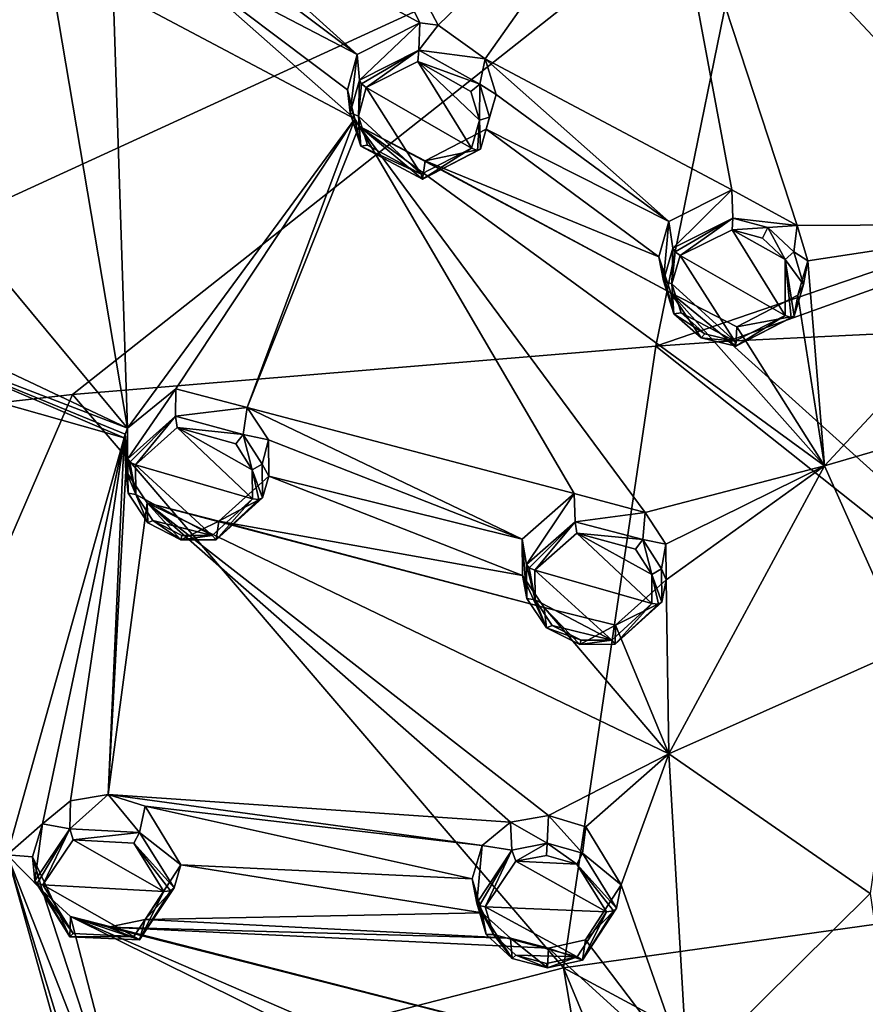
# Model space of a CAD drawing. Units: millimetres. Extents: x -189 to 52, y -411 to 302.
# Drawn here: x -82 to -64, y 204 to 225 of the extents above; entities that cross this region are included whole.
import ezdxf

# ---------------------------------------------------------------- set-up
doc = ezdxf.new("R2010")
doc.units = ezdxf.units.MM
doc.header["$LTSCALE"] = 17.087905
for name, color, linetype in [('1059', 7, 'CONTINUOUS'), ('1060', 7, 'CONTINUOUS'), ('456', 7, 'CONTINUOUS'), ('457', 7, 'CONTINUOUS'), ('458', 7, 'CONTINUOUS'), ('459', 7, 'CONTINUOUS'), ('460', 7, 'CONTINUOUS'), ('461', 7, 'CONTINUOUS'), ('486', 7, 'CONTINUOUS'), ('487', 7, 'CONTINUOUS'), ('488', 7, 'CONTINUOUS'), ('530', 7, 'CONTINUOUS'), ('531', 7, 'CONTINUOUS'), ('532', 7, 'CONTINUOUS'), ('533', 7, 'CONTINUOUS'), ('534', 7, 'CONTINUOUS'), ('535', 7, 'CONTINUOUS'), ('560', 7, 'CONTINUOUS'), ('561', 7, 'CONTINUOUS'), ('562', 7, 'CONTINUOUS'), ('666', 7, 'CONTINUOUS'), ('667', 7, 'CONTINUOUS'), ('668', 7, 'CONTINUOUS'), ('669', 7, 'CONTINUOUS'), ('672', 7, 'CONTINUOUS'), ('673', 7, 'CONTINUOUS'), ('674', 7, 'CONTINUOUS'), ('675', 7, 'CONTINUOUS'), ('676', 7, 'CONTINUOUS'), ('677', 7, 'CONTINUOUS'), ('678', 7, 'CONTINUOUS'), ('679', 7, 'CONTINUOUS'), ('910', 7, 'CONTINUOUS')]:
    doc.layers.add(name, color=color, linetype=linetype)

msp = doc.modelspace()

# ---------------------------------------------------------------- linework, layer by layer
at = {"layer": '1059', "linetype": 'Continuous'}
for points in [[(-66.801, 218.008, -93.46), (-54.345, 206.782, -84.494), (-53.454, 218.656, -92.189), (-66.801, 218.008, -93.46)], [(-68.358, 217.905, -93.663), (-54.345, 206.782, -84.494), (-66.801, 218.008, -93.46), (-68.358, 217.905, -93.663)], [(-80.883, 216.865, -95.704), (-70.34, 204.546, -86.2), (-68.358, 217.905, -93.663), (-80.883, 216.865, -95.704)], [(-70.34, 204.546, -86.2), (-54.345, 206.782, -84.494), (-68.358, 217.905, -93.663), (-70.34, 204.546, -86.2)], [(-94.911, 215.273, -98.827), (-88.204, 199.925, -90.119), (-80.883, 216.865, -95.704), (-94.911, 215.273, -98.827)], [(-88.204, 199.925, -90.119), (-70.34, 204.546, -86.2), (-80.883, 216.865, -95.704), (-88.204, 199.925, -90.119)], [(-70.34, 204.546, -86.2), (-56.435, 197.063, -78.72), (-54.345, 206.782, -84.494), (-70.34, 204.546, -86.2)], [(-88.204, 199.925, -90.119), (-68.38, 192.995, -79.934), (-70.34, 204.546, -86.2), (-88.204, 199.925, -90.119)], [(-68.38, 192.995, -79.934), (-66.025, 194.138, -79.587), (-70.34, 204.546, -86.2), (-68.38, 192.995, -79.934)], [(-66.025, 194.138, -79.587), (-56.435, 197.063, -78.72), (-70.34, 204.546, -86.2), (-66.025, 194.138, -79.587)]]:
    msp.add_3dface(points, dxfattribs=at)
at = {"layer": '1060', "linetype": 'Continuous'}
for points in [[(-94.911, 215.273, -98.827), (-80.883, 216.865, -95.704), (-66.2, 228.469, -100.331), (-94.911, 215.273, -98.827)], [(-94.911, 215.273, -98.827), (-66.2, 228.469, -100.331), (-91.528, 228.103, -105.622), (-94.911, 215.273, -98.827)], [(-80.883, 216.865, -95.704), (-68.358, 217.905, -93.663), (-66.2, 228.469, -100.331), (-80.883, 216.865, -95.704)], [(-68.358, 217.905, -93.663), (-40.75, 227.382, -97.638), (-66.2, 228.469, -100.331), (-68.358, 217.905, -93.663)], [(-40.75, 227.382, -97.638), (-68.358, 217.905, -93.663), (-66.801, 218.008, -93.46), (-40.75, 227.382, -97.638)], [(-40.75, 227.382, -97.638), (-66.801, 218.008, -93.46), (-53.454, 218.656, -92.189), (-40.75, 227.382, -97.638)]]:
    msp.add_3dface(points, dxfattribs=at)
at = {"layer": '456', "linetype": 'Continuous'}
for points in [[(-70.662, 207.818, -116.981), (-70.687, 207.221, -117.936), (-71.479, 207.673, -116.824), (-70.662, 207.818, -116.981)], [(-69.932, 207.006, -117.893), (-70.687, 207.221, -117.936), (-70.662, 207.818, -116.981), (-69.932, 207.006, -117.893)], [(-69.861, 207.572, -116.938), (-69.932, 207.006, -117.893), (-70.662, 207.818, -116.981), (-69.861, 207.572, -116.938)], [(-71.479, 207.673, -116.824), (-71.445, 207.073, -117.793), (-72.084, 207.171, -116.508), (-71.479, 207.673, -116.824)], [(-70.687, 207.221, -117.936), (-71.445, 207.073, -117.793), (-71.479, 207.673, -116.824), (-70.687, 207.221, -117.936)], [(-69.102, 206.328, -116.381), (-69.932, 207.006, -117.893), (-69.861, 207.572, -116.938), (-69.102, 206.328, -116.381)], [(-72.203, 205.937, -117.148), (-72.303, 206.459, -116.122), (-72.084, 207.171, -116.508), (-72.203, 205.937, -117.148)], [(-71.445, 207.073, -117.793), (-72.203, 205.937, -117.148), (-72.084, 207.171, -116.508), (-71.445, 207.073, -117.793)], [(-69.198, 205.83, -117.358), (-69.932, 207.006, -117.893), (-69.102, 206.328, -116.381), (-69.198, 205.83, -117.358)]]:
    msp.add_3dface(points, dxfattribs=at)
at = {"layer": '457', "linetype": 'Continuous'}
for points in [[(-72.303, 206.459, -116.122), (-72.203, 205.937, -117.148), (-71.999, 205.258, -116.818), (-72.303, 206.459, -116.122)], [(-72.303, 206.459, -116.122), (-71.999, 205.258, -116.818), (-72.083, 205.728, -115.77), (-72.303, 206.459, -116.122)], [(-69.198, 205.83, -117.358), (-69.102, 206.328, -116.381), (-69.863, 205.146, -115.697), (-69.198, 205.83, -117.358)], [(-71.999, 205.258, -116.818), (-71.443, 204.747, -116.605), (-72.083, 205.728, -115.77), (-71.999, 205.258, -116.818)], [(-72.083, 205.728, -115.77), (-71.443, 204.747, -116.605), (-71.478, 205.179, -115.549), (-72.083, 205.728, -115.77)], [(-69.929, 204.708, -116.718), (-69.198, 205.83, -117.358), (-69.863, 205.146, -115.697), (-69.929, 204.708, -116.718)], [(-71.443, 204.747, -116.605), (-70.685, 204.546, -116.568), (-71.478, 205.179, -115.549), (-71.443, 204.747, -116.605)], [(-71.478, 205.179, -115.549), (-70.685, 204.546, -116.568), (-70.659, 204.968, -115.524), (-71.478, 205.179, -115.549)], [(-70.659, 204.968, -115.524), (-69.929, 204.708, -116.718), (-69.863, 205.146, -115.697), (-70.659, 204.968, -115.524)], [(-70.685, 204.546, -116.568), (-69.929, 204.708, -116.718), (-70.659, 204.968, -115.524), (-70.685, 204.546, -116.568)]]:
    msp.add_3dface(points, dxfattribs=at)
at = {"layer": '458', "linetype": 'Continuous'}
for points in [[(-71.132, 213.211, -120.803), (-71.229, 213.758, -119.787), (-70.108, 214.736, -120.356), (-71.132, 213.211, -120.803)], [(-70.09, 214.13, -121.328), (-71.132, 213.211, -120.803), (-70.108, 214.736, -120.356), (-70.09, 214.13, -121.328)], [(-68.583, 214.328, -120.32), (-70.09, 214.13, -121.328), (-70.108, 214.736, -120.356), (-68.583, 214.328, -120.32)], [(-68.635, 213.747, -121.274), (-70.09, 214.13, -121.328), (-68.583, 214.328, -120.32), (-68.635, 213.747, -121.274)], [(-68.142, 213.648, -120.046), (-68.635, 213.747, -121.274), (-68.583, 214.328, -120.32), (-68.142, 213.648, -120.046)], [(-68.232, 213.117, -121.011), (-68.635, 213.747, -121.274), (-68.142, 213.648, -120.046), (-68.232, 213.117, -121.011)], [(-68.137, 212.879, -119.687), (-68.232, 213.117, -121.011), (-68.142, 213.648, -120.046), (-68.137, 212.879, -119.687)], [(-68.229, 212.404, -120.674), (-68.232, 213.117, -121.011), (-68.137, 212.879, -119.687), (-68.229, 212.404, -120.674)]]:
    msp.add_3dface(points, dxfattribs=at)
at = {"layer": '459', "linetype": 'Continuous'}
for points in [[(-71.229, 213.758, -119.787), (-71.132, 213.211, -120.803), (-71.124, 212.483, -120.46), (-71.229, 213.758, -119.787)], [(-71.229, 213.758, -119.787), (-71.124, 212.483, -120.46), (-71.219, 212.977, -119.424), (-71.229, 213.758, -119.787)], [(-71.124, 212.483, -120.46), (-70.701, 211.848, -120.196), (-71.219, 212.977, -119.424), (-71.124, 212.483, -120.46)], [(-71.219, 212.977, -119.424), (-70.701, 211.848, -120.196), (-70.757, 212.289, -119.148), (-71.219, 212.977, -119.424)], [(-68.229, 212.404, -120.674), (-68.137, 212.879, -119.687), (-69.225, 211.911, -119.123), (-68.229, 212.404, -120.674)], [(-70.701, 211.848, -120.196), (-69.985, 211.489, -120.088), (-70.757, 212.289, -119.148), (-70.701, 211.848, -120.196)], [(-70.757, 212.289, -119.148), (-69.985, 211.489, -120.088), (-69.225, 211.911, -119.123), (-70.757, 212.289, -119.148)], [(-69.226, 211.498, -120.157), (-68.229, 212.404, -120.674), (-69.225, 211.911, -119.123), (-69.226, 211.498, -120.157)], [(-69.985, 211.489, -120.088), (-69.226, 211.498, -120.157), (-69.225, 211.911, -119.123), (-69.985, 211.489, -120.088)]]:
    msp.add_3dface(points, dxfattribs=at)
at = {"layer": '460', "linetype": 'Continuous'}
for points in [[(-67.99, 220.01, -124.17), (-68.078, 220.58, -123.161), (-66.727, 221.263, -123.585), (-67.99, 220.01, -124.17)], [(-66.704, 220.654, -124.562), (-67.99, 220.01, -124.17), (-66.727, 221.263, -123.585), (-66.704, 220.654, -124.562)], [(-65.319, 220.494, -123.385), (-66.704, 220.654, -124.562), (-66.727, 221.263, -123.585), (-65.319, 220.494, -123.385)], [(-65.953, 220.452, -124.534), (-66.704, 220.654, -124.562), (-65.319, 220.494, -123.385), (-65.953, 220.452, -124.534)], [(-65.393, 219.929, -124.347), (-65.953, 220.452, -124.534), (-65.319, 220.494, -123.385), (-65.393, 219.929, -124.347)], [(-65.091, 219.737, -123.076), (-65.393, 219.929, -124.347), (-65.319, 220.494, -123.385), (-65.091, 219.737, -123.076)], [(-65.187, 219.231, -124.052), (-65.393, 219.929, -124.347), (-65.091, 219.737, -123.076), (-65.187, 219.231, -124.052)], [(-65.306, 219.001, -122.735), (-65.187, 219.231, -124.052), (-65.091, 219.737, -123.076), (-65.306, 219.001, -122.735)], [(-65.388, 218.548, -123.731), (-65.187, 219.231, -124.052), (-65.306, 219.001, -122.735), (-65.388, 218.548, -123.731)]]:
    msp.add_3dface(points, dxfattribs=at)
at = {"layer": '461', "linetype": 'Continuous'}
for points in [[(-68.078, 220.58, -123.161), (-68.19, 219.31, -123.843), (-68.291, 219.825, -122.814), (-68.078, 220.58, -123.161)], [(-68.078, 220.58, -123.161), (-67.99, 220.01, -124.17), (-68.19, 219.31, -123.843), (-68.078, 220.58, -123.161)], [(-68.19, 219.31, -123.843), (-67.967, 218.601, -123.546), (-68.291, 219.825, -122.814), (-68.19, 219.31, -123.843)], [(-68.291, 219.825, -122.814), (-67.967, 218.601, -123.546), (-68.037, 219.049, -122.501), (-68.291, 219.825, -122.814)], [(-67.38, 218.083, -123.363), (-66.638, 217.905, -123.343), (-68.037, 219.049, -122.501), (-67.38, 218.083, -123.363)], [(-68.037, 219.049, -122.501), (-66.638, 217.905, -123.343), (-66.62, 218.32, -122.315), (-68.037, 219.049, -122.501)], [(-67.967, 218.601, -123.546), (-67.38, 218.083, -123.363), (-68.037, 219.049, -122.501), (-67.967, 218.601, -123.546)], [(-65.388, 218.548, -123.731), (-65.306, 219.001, -122.735), (-66.62, 218.32, -122.315), (-65.388, 218.548, -123.731)], [(-66.638, 217.905, -123.343), (-65.388, 218.548, -123.731), (-66.62, 218.32, -122.315), (-66.638, 217.905, -123.343)]]:
    msp.add_3dface(points, dxfattribs=at)
at = {"layer": '486', "linetype": 'Continuous'}
for points in [[(-70.705, 206.962, -118.008), (-70.051, 206.771, -117.977), (-71.363, 206.837, -117.877), (-70.705, 206.962, -118.008)], [(-69.414, 205.747, -117.519), (-72.022, 205.854, -117.309), (-71.363, 206.837, -117.877), (-69.414, 205.747, -117.519)], [(-70.051, 206.771, -117.977), (-69.414, 205.747, -117.519), (-71.363, 206.837, -117.877), (-70.051, 206.771, -117.977)], [(-71.845, 205.263, -117.024), (-72.022, 205.854, -117.309), (-70.048, 204.778, -116.958), (-71.845, 205.263, -117.024)], [(-70.048, 204.778, -116.958), (-72.022, 205.854, -117.309), (-69.414, 205.747, -117.519), (-70.048, 204.778, -116.958)], [(-71.362, 204.818, -116.845), (-71.845, 205.263, -117.024), (-70.048, 204.778, -116.958), (-71.362, 204.818, -116.845)], [(-70.703, 204.639, -116.82), (-71.362, 204.818, -116.845), (-70.048, 204.778, -116.958), (-70.703, 204.639, -116.82)]]:
    msp.add_3dface(points, dxfattribs=at)
at = {"layer": '487', "linetype": 'Continuous'}
for points in [[(-68.439, 212.373, -120.862), (-70.958, 213.089, -120.945), (-70.052, 213.885, -121.407), (-68.439, 212.373, -120.862)], [(-68.441, 212.993, -121.152), (-68.439, 212.373, -120.862), (-70.052, 213.885, -121.407), (-68.441, 212.993, -121.152)], [(-68.791, 213.543, -121.374), (-68.441, 212.993, -121.152), (-70.052, 213.885, -121.407), (-68.791, 213.543, -121.374)], [(-70.95, 212.455, -120.649), (-70.958, 213.089, -120.945), (-69.303, 211.589, -120.408), (-70.95, 212.455, -120.649)], [(-69.303, 211.589, -120.408), (-70.958, 213.089, -120.945), (-68.439, 212.373, -120.862), (-69.303, 211.589, -120.408)], [(-70.583, 211.9, -120.427), (-70.95, 212.455, -120.649), (-69.303, 211.589, -120.408), (-70.583, 211.9, -120.427)], [(-69.961, 211.586, -120.341), (-70.583, 211.9, -120.427), (-69.303, 211.589, -120.408), (-69.961, 211.586, -120.341)]]:
    msp.add_3dface(points, dxfattribs=at)
at = {"layer": '488', "linetype": 'Continuous'}
for points in [[(-65.577, 218.564, -123.943), (-67.835, 219.85, -124.292), (-66.718, 220.406, -124.639), (-65.577, 218.564, -123.943)], [(-65.581, 219.768, -124.468), (-65.577, 218.564, -123.943), (-66.718, 220.406, -124.639), (-65.581, 219.768, -124.468)], [(-66.066, 220.225, -124.622), (-65.581, 219.768, -124.468), (-66.718, 220.406, -124.639), (-66.066, 220.225, -124.622)], [(-68.009, 219.24, -124.011), (-67.835, 219.85, -124.292), (-66.661, 218.009, -123.6), (-68.009, 219.24, -124.011)], [(-66.661, 218.009, -123.6), (-67.835, 219.85, -124.292), (-65.577, 218.564, -123.943), (-66.661, 218.009, -123.6)], [(-67.814, 218.62, -123.76), (-68.009, 219.24, -124.011), (-66.661, 218.009, -123.6), (-67.814, 218.62, -123.76)], [(-67.304, 218.168, -123.61), (-67.814, 218.62, -123.76), (-66.661, 218.009, -123.6), (-67.304, 218.168, -123.61)]]:
    msp.add_3dface(points, dxfattribs=at)
at = {"layer": '530', "linetype": 'Continuous'}
for points in [[(-81.694, 206.411, -116.216), (-80.943, 205.214, -115.696), (-81.744, 206.933, -115.193), (-81.694, 206.411, -116.216)], [(-81.744, 206.933, -115.193), (-80.943, 205.214, -115.696), (-81.527, 206.202, -114.849), (-81.744, 206.933, -115.193)], [(-78.701, 206.262, -116.509), (-78.557, 206.759, -115.535), (-79.32, 205.585, -114.829), (-78.701, 206.262, -116.509)], [(-81.527, 206.202, -114.849), (-80.943, 205.214, -115.696), (-80.929, 205.645, -114.643), (-81.527, 206.202, -114.849)], [(-79.442, 205.145, -115.846), (-78.701, 206.262, -116.509), (-79.32, 205.585, -114.829), (-79.442, 205.145, -115.846)], [(-80.943, 205.214, -115.696), (-79.442, 205.145, -115.846), (-80.929, 205.645, -114.643), (-80.943, 205.214, -115.696)], [(-80.929, 205.645, -114.643), (-79.442, 205.145, -115.846), (-80.118, 205.42, -114.636), (-80.929, 205.645, -114.643)], [(-80.118, 205.42, -114.636), (-79.442, 205.145, -115.846), (-79.32, 205.585, -114.829), (-80.118, 205.42, -114.636)]]:
    msp.add_3dface(points, dxfattribs=at)
at = {"layer": '531', "linetype": 'Continuous'}
for points in [[(-79.441, 207.455, -117.025), (-80.943, 207.535, -116.88), (-80.116, 208.271, -116.092), (-79.441, 207.455, -117.025)], [(-80.116, 208.271, -116.092), (-80.943, 207.535, -116.88), (-80.928, 208.134, -115.913), (-80.116, 208.271, -116.092)], [(-79.323, 208.02, -116.072), (-79.441, 207.455, -117.025), (-80.116, 208.271, -116.092), (-79.323, 208.02, -116.072)], [(-80.928, 208.134, -115.913), (-80.943, 207.535, -116.88), (-81.525, 207.642, -115.584), (-80.928, 208.134, -115.913)], [(-78.557, 206.759, -115.535), (-79.441, 207.455, -117.025), (-79.323, 208.02, -116.072), (-78.557, 206.759, -115.535)], [(-81.694, 206.411, -116.216), (-81.744, 206.933, -115.193), (-81.525, 207.642, -115.584), (-81.694, 206.411, -116.216)], [(-80.943, 207.535, -116.88), (-81.694, 206.411, -116.216), (-81.525, 207.642, -115.584), (-80.943, 207.535, -116.88)], [(-78.557, 206.759, -115.535), (-78.701, 206.262, -116.509), (-79.441, 207.455, -117.025), (-78.557, 206.759, -115.535)]]:
    msp.add_3dface(points, dxfattribs=at)
at = {"layer": '532', "linetype": 'Continuous'}
for points in [[(-79.75, 216.012, -119.782), (-79.689, 214.747, -120.472), (-79.77, 215.931, -119.743), (-79.75, 216.012, -119.782)], [(-79.77, 215.931, -119.743), (-79.689, 214.747, -120.472), (-79.736, 215.227, -119.432), (-79.77, 215.931, -119.743)], [(-79.701, 215.478, -120.802), (-79.689, 214.747, -120.472), (-79.75, 216.012, -119.782), (-79.701, 215.478, -120.802)], [(-79.689, 214.747, -120.472), (-79.267, 214.106, -120.23), (-79.736, 215.227, -119.432), (-79.689, 214.747, -120.472)], [(-79.736, 215.227, -119.432), (-79.267, 214.106, -120.23), (-79.277, 214.535, -119.181), (-79.736, 215.227, -119.432)], [(-76.806, 214.647, -120.769), (-76.666, 215.111, -119.779), (-77.743, 214.143, -119.202), (-76.806, 214.647, -120.769)], [(-79.267, 214.106, -120.23), (-78.556, 213.739, -120.147), (-79.277, 214.535, -119.181), (-79.267, 214.106, -120.23)], [(-79.277, 214.535, -119.181), (-78.556, 213.739, -120.147), (-77.743, 214.143, -119.202), (-79.277, 214.535, -119.181)], [(-77.799, 213.74, -120.236), (-76.806, 214.647, -120.769), (-77.743, 214.143, -119.202), (-77.799, 213.74, -120.236)], [(-78.556, 213.739, -120.147), (-77.799, 213.74, -120.236), (-77.743, 214.143, -119.202), (-78.556, 213.739, -120.147)]]:
    msp.add_3dface(points, dxfattribs=at)
at = {"layer": '533', "linetype": 'Continuous'}
for points in [[(-78.664, 216.988, -120.36), (-79.701, 215.478, -120.802), (-79.704, 216.142, -119.846), (-78.664, 216.988, -120.36)], [(-78.671, 216.398, -121.343), (-79.701, 215.478, -120.802), (-78.664, 216.988, -120.36), (-78.671, 216.398, -121.343)], [(-77.129, 216.584, -120.381), (-78.671, 216.398, -121.343), (-78.664, 216.988, -120.36), (-77.129, 216.584, -120.381)], [(-77.219, 216.005, -121.339), (-78.671, 216.398, -121.343), (-77.129, 216.584, -120.381), (-77.219, 216.005, -121.339)], [(-76.676, 215.889, -120.129), (-77.219, 216.005, -121.339), (-77.129, 216.584, -120.381), (-76.676, 215.889, -120.129)], [(-79.701, 215.478, -120.802), (-79.75, 216.012, -119.782), (-79.704, 216.142, -119.846), (-79.701, 215.478, -120.802)], [(-76.812, 215.367, -121.097), (-77.219, 216.005, -121.339), (-76.676, 215.889, -120.129), (-76.812, 215.367, -121.097)], [(-76.666, 215.111, -119.779), (-76.812, 215.367, -121.097), (-76.676, 215.889, -120.129), (-76.666, 215.111, -119.779)], [(-76.666, 215.111, -119.779), (-76.806, 214.647, -120.769), (-76.812, 215.367, -121.097), (-76.666, 215.111, -119.779)]]:
    msp.add_3dface(points, dxfattribs=at)
at = {"layer": '534', "linetype": 'Continuous'}
for points in [[(-74.767, 224.168, -123.899), (-74.919, 222.916, -124.603), (-74.976, 223.412, -123.566), (-74.767, 224.168, -123.899)], [(-74.723, 223.62, -124.919), (-74.919, 222.916, -124.603), (-74.767, 224.168, -123.899), (-74.723, 223.62, -124.919)], [(-74.919, 222.916, -124.603), (-74.693, 222.199, -124.328), (-74.976, 223.412, -123.566), (-74.919, 222.916, -124.603)], [(-74.976, 223.412, -123.566), (-74.693, 222.199, -124.328), (-74.818, 222.791, -123.332), (-74.976, 223.412, -123.566)], [(-74.818, 222.791, -123.332), (-74.693, 222.199, -124.328), (-74.724, 222.631, -123.277), (-74.818, 222.791, -123.332)], [(-74.693, 222.199, -124.328), (-73.368, 221.491, -124.175), (-74.724, 222.631, -123.277), (-74.693, 222.199, -124.328)], [(-74.724, 222.631, -123.277), (-73.368, 221.491, -124.175), (-73.31, 221.884, -123.14), (-74.724, 222.631, -123.277)], [(-72.123, 222.134, -124.583), (-71.998, 222.566, -123.579), (-73.31, 221.884, -123.14), (-72.123, 222.134, -124.583)], [(-73.368, 221.491, -124.175), (-72.123, 222.134, -124.583), (-73.31, 221.884, -123.14), (-73.368, 221.491, -124.175)]]:
    msp.add_3dface(points, dxfattribs=at)
at = {"layer": '535', "linetype": 'Continuous'}
for points in [[(-74.723, 223.62, -124.919), (-74.767, 224.168, -123.899), (-73.423, 224.854, -124.343), (-74.723, 223.62, -124.919)], [(-73.448, 224.266, -125.331), (-74.723, 223.62, -124.919), (-73.423, 224.854, -124.343), (-73.448, 224.266, -125.331)], [(-73.029, 224.799, -124.37), (-73.448, 224.266, -125.331), (-73.423, 224.854, -124.343), (-73.029, 224.799, -124.37)], [(-72.021, 224.078, -124.198), (-73.448, 224.266, -125.331), (-73.029, 224.799, -124.37), (-72.021, 224.078, -124.198)], [(-72.137, 223.534, -125.171), (-73.448, 224.266, -125.331), (-72.021, 224.078, -124.198), (-72.137, 223.534, -125.171)], [(-71.787, 223.31, -123.911), (-72.137, 223.534, -125.171), (-72.021, 224.078, -124.198), (-71.787, 223.31, -123.911)], [(-71.925, 222.826, -124.896), (-72.137, 223.534, -125.171), (-71.787, 223.31, -123.911), (-71.925, 222.826, -124.896)], [(-71.998, 222.566, -123.579), (-71.925, 222.826, -124.896), (-71.787, 223.31, -123.911), (-71.998, 222.566, -123.579)], [(-71.998, 222.566, -123.579), (-72.123, 222.134, -124.583), (-71.925, 222.826, -124.896), (-71.998, 222.566, -123.579)]]:
    msp.add_3dface(points, dxfattribs=at)
at = {"layer": '560', "linetype": 'Continuous'}
for points in [[(-80.866, 207.298, -116.968), (-78.922, 206.184, -116.663), (-81.519, 206.325, -116.385), (-80.866, 207.298, -116.968)], [(-79.564, 207.221, -117.104), (-78.922, 206.184, -116.663), (-80.866, 207.298, -116.968), (-79.564, 207.221, -117.104)], [(-81.519, 206.325, -116.385), (-78.922, 206.184, -116.663), (-79.564, 205.217, -116.081), (-81.519, 206.325, -116.385)], [(-80.866, 205.283, -115.939), (-81.519, 206.325, -116.385), (-79.564, 205.217, -116.081), (-80.866, 205.283, -115.939)]]:
    msp.add_3dface(points, dxfattribs=at)
at = {"layer": '561', "linetype": 'Continuous'}
for points in [[(-78.638, 216.153, -121.426), (-77.02, 214.622, -120.95), (-79.532, 215.356, -120.953), (-78.638, 216.153, -121.426)], [(-77.026, 215.248, -121.231), (-77.02, 214.622, -120.95), (-78.638, 216.153, -121.426), (-77.026, 215.248, -121.231)], [(-77.378, 215.804, -121.435), (-77.026, 215.248, -121.231), (-78.638, 216.153, -121.426), (-77.378, 215.804, -121.435)], [(-79.532, 215.356, -120.953), (-77.02, 214.622, -120.95), (-77.881, 213.837, -120.484), (-79.532, 215.356, -120.953)], [(-79.521, 214.719, -120.669), (-79.532, 215.356, -120.953), (-77.881, 213.837, -120.484), (-79.521, 214.719, -120.669)], [(-79.155, 214.16, -120.465), (-79.521, 214.719, -120.669), (-77.881, 213.837, -120.484), (-79.155, 214.16, -120.465)], [(-78.537, 213.838, -120.4), (-79.155, 214.16, -120.465), (-77.881, 213.837, -120.484), (-78.537, 213.838, -120.4)]]:
    msp.add_3dface(points, dxfattribs=at)
at = {"layer": '562', "linetype": 'Continuous'}
for points in [[(-73.466, 224.02, -125.413), (-72.317, 222.157, -124.788), (-74.573, 223.462, -125.05), (-73.466, 224.02, -125.413)], [(-72.145, 222.759, -125.057), (-72.317, 222.157, -124.788), (-73.466, 224.02, -125.413), (-72.145, 222.759, -125.057)], [(-72.328, 223.375, -125.288), (-72.145, 222.759, -125.057), (-73.466, 224.02, -125.413), (-72.328, 223.375, -125.288)], [(-74.742, 222.847, -124.779), (-74.573, 223.462, -125.05), (-73.396, 221.601, -124.429), (-74.742, 222.847, -124.779)], [(-74.573, 223.462, -125.05), (-72.317, 222.157, -124.788), (-73.396, 221.601, -124.429), (-74.573, 223.462, -125.05)], [(-74.546, 222.223, -124.547), (-74.742, 222.847, -124.779), (-73.396, 221.601, -124.429), (-74.546, 222.223, -124.547)]]:
    msp.add_3dface(points, dxfattribs=at)
at = {"layer": '666', "linetype": 'Continuous'}
for points in [[(-74.723, 223.62, -124.919), (-73.448, 224.266, -125.331), (-74.677, 223.542, -125.02), (-74.723, 223.62, -124.919)], [(-73.448, 224.266, -125.331), (-74.573, 223.462, -125.05), (-74.677, 223.542, -125.02), (-73.448, 224.266, -125.331)], [(-73.448, 224.266, -125.331), (-73.466, 224.02, -125.413), (-74.573, 223.462, -125.05), (-73.448, 224.266, -125.331)], [(-73.448, 224.266, -125.331), (-72.137, 223.534, -125.171), (-73.466, 224.02, -125.413), (-73.448, 224.266, -125.331)], [(-72.137, 223.534, -125.171), (-72.328, 223.375, -125.288), (-73.466, 224.02, -125.413), (-72.137, 223.534, -125.171)], [(-72.137, 223.534, -125.171), (-72.145, 222.759, -125.057), (-72.328, 223.375, -125.288), (-72.137, 223.534, -125.171)], [(-72.137, 223.534, -125.171), (-71.925, 222.826, -124.896), (-72.145, 222.759, -125.057), (-72.137, 223.534, -125.171)], [(-71.925, 222.826, -124.896), (-72.123, 222.134, -124.583), (-72.145, 222.759, -125.057), (-71.925, 222.826, -124.896)], [(-72.317, 222.157, -124.788), (-72.145, 222.759, -125.057), (-72.189, 222.11, -124.719), (-72.317, 222.157, -124.788)], [(-72.145, 222.759, -125.057), (-72.123, 222.134, -124.583), (-72.189, 222.11, -124.719), (-72.145, 222.759, -125.057)]]:
    msp.add_3dface(points, dxfattribs=at)
at = {"layer": '667', "linetype": 'Continuous'}
for points in [[(-74.919, 222.916, -124.603), (-74.723, 223.62, -124.919), (-74.742, 222.847, -124.779), (-74.919, 222.916, -124.603)], [(-74.742, 222.847, -124.779), (-74.723, 223.62, -124.919), (-74.677, 223.542, -125.02), (-74.742, 222.847, -124.779)], [(-74.573, 223.462, -125.05), (-74.742, 222.847, -124.779), (-74.677, 223.542, -125.02), (-74.573, 223.462, -125.05)], [(-74.693, 222.199, -124.328), (-74.919, 222.916, -124.603), (-74.742, 222.847, -124.779), (-74.693, 222.199, -124.328)], [(-74.693, 222.199, -124.328), (-74.742, 222.847, -124.779), (-74.546, 222.223, -124.547), (-74.693, 222.199, -124.328)], [(-74.693, 222.199, -124.328), (-74.546, 222.223, -124.547), (-73.396, 221.601, -124.429), (-74.693, 222.199, -124.328)], [(-73.368, 221.491, -124.175), (-74.693, 222.199, -124.328), (-73.396, 221.601, -124.429), (-73.368, 221.491, -124.175)], [(-72.317, 222.157, -124.788), (-73.368, 221.491, -124.175), (-73.396, 221.601, -124.429), (-72.317, 222.157, -124.788)], [(-73.368, 221.491, -124.175), (-72.317, 222.157, -124.788), (-72.189, 222.11, -124.719), (-73.368, 221.491, -124.175)], [(-72.123, 222.134, -124.583), (-73.368, 221.491, -124.175), (-72.189, 222.11, -124.719), (-72.123, 222.134, -124.583)]]:
    msp.add_3dface(points, dxfattribs=at)
at = {"layer": '668', "linetype": 'Continuous'}
for points in [[(-67.99, 220.01, -124.17), (-66.704, 220.654, -124.562), (-67.94, 219.93, -124.267), (-67.99, 220.01, -124.17)], [(-66.704, 220.654, -124.562), (-67.835, 219.85, -124.292), (-67.94, 219.93, -124.267), (-66.704, 220.654, -124.562)], [(-67.835, 219.85, -124.292), (-66.704, 220.654, -124.562), (-66.718, 220.406, -124.639), (-67.835, 219.85, -124.292)], [(-66.704, 220.654, -124.562), (-65.953, 220.452, -124.534), (-66.718, 220.406, -124.639), (-66.704, 220.654, -124.562)], [(-65.953, 220.452, -124.534), (-66.066, 220.225, -124.622), (-66.718, 220.406, -124.639), (-65.953, 220.452, -124.534)], [(-65.953, 220.452, -124.534), (-65.581, 219.768, -124.468), (-66.066, 220.225, -124.622), (-65.953, 220.452, -124.534)], [(-65.953, 220.452, -124.534), (-65.393, 219.929, -124.347), (-65.581, 219.768, -124.468), (-65.953, 220.452, -124.534)], [(-65.393, 219.929, -124.347), (-65.187, 219.231, -124.052), (-65.581, 219.768, -124.468), (-65.393, 219.929, -124.347)], [(-65.187, 219.231, -124.052), (-65.388, 218.548, -123.731), (-65.581, 219.768, -124.468), (-65.187, 219.231, -124.052)], [(-65.581, 219.768, -124.468), (-65.388, 218.548, -123.731), (-65.45, 218.518, -123.869), (-65.581, 219.768, -124.468)], [(-65.577, 218.564, -123.943), (-65.581, 219.768, -124.468), (-65.45, 218.518, -123.869), (-65.577, 218.564, -123.943)]]:
    msp.add_3dface(points, dxfattribs=at)
at = {"layer": '669', "linetype": 'Continuous'}
for points in [[(-68.19, 219.31, -123.843), (-67.99, 220.01, -124.17), (-68.009, 219.24, -124.011), (-68.19, 219.31, -123.843)], [(-68.009, 219.24, -124.011), (-67.99, 220.01, -124.17), (-67.94, 219.93, -124.267), (-68.009, 219.24, -124.011)], [(-67.835, 219.85, -124.292), (-68.009, 219.24, -124.011), (-67.94, 219.93, -124.267), (-67.835, 219.85, -124.292)], [(-67.967, 218.601, -123.546), (-68.19, 219.31, -123.843), (-68.009, 219.24, -124.011), (-67.967, 218.601, -123.546)], [(-67.967, 218.601, -123.546), (-68.009, 219.24, -124.011), (-67.814, 218.62, -123.76), (-67.967, 218.601, -123.546)], [(-67.967, 218.601, -123.546), (-67.814, 218.62, -123.76), (-67.304, 218.168, -123.61), (-67.967, 218.601, -123.546)], [(-67.38, 218.083, -123.363), (-67.967, 218.601, -123.546), (-67.304, 218.168, -123.61), (-67.38, 218.083, -123.363)], [(-66.638, 217.905, -123.343), (-66.661, 218.009, -123.6), (-65.577, 218.564, -123.943), (-66.638, 217.905, -123.343)], [(-66.638, 217.905, -123.343), (-65.577, 218.564, -123.943), (-65.45, 218.518, -123.869), (-66.638, 217.905, -123.343)], [(-65.388, 218.548, -123.731), (-66.638, 217.905, -123.343), (-65.45, 218.518, -123.869), (-65.388, 218.548, -123.731)], [(-67.38, 218.083, -123.363), (-67.304, 218.168, -123.61), (-66.661, 218.009, -123.6), (-67.38, 218.083, -123.363)], [(-66.638, 217.905, -123.343), (-67.38, 218.083, -123.363), (-66.661, 218.009, -123.6), (-66.638, 217.905, -123.343)]]:
    msp.add_3dface(points, dxfattribs=at)
at = {"layer": '672', "linetype": 'Continuous'}
for points in [[(-79.701, 215.478, -120.802), (-78.671, 216.398, -121.343), (-79.65, 215.411, -120.91), (-79.701, 215.478, -120.802)], [(-78.671, 216.398, -121.343), (-79.532, 215.356, -120.953), (-79.65, 215.411, -120.91), (-78.671, 216.398, -121.343)], [(-78.671, 216.398, -121.343), (-78.638, 216.153, -121.426), (-79.532, 215.356, -120.953), (-78.671, 216.398, -121.343)], [(-78.671, 216.398, -121.343), (-77.219, 216.005, -121.339), (-78.638, 216.153, -121.426), (-78.671, 216.398, -121.343)], [(-77.219, 216.005, -121.339), (-77.378, 215.804, -121.435), (-78.638, 216.153, -121.426), (-77.219, 216.005, -121.339)], [(-77.219, 216.005, -121.339), (-77.026, 215.248, -121.231), (-77.378, 215.804, -121.435), (-77.219, 216.005, -121.339)], [(-77.219, 216.005, -121.339), (-76.812, 215.367, -121.097), (-77.026, 215.248, -121.231), (-77.219, 216.005, -121.339)], [(-76.812, 215.367, -121.097), (-76.806, 214.647, -120.769), (-77.026, 215.248, -121.231), (-76.812, 215.367, -121.097)], [(-77.026, 215.248, -121.231), (-76.806, 214.647, -120.769), (-76.878, 214.606, -120.896), (-77.026, 215.248, -121.231)], [(-77.02, 214.622, -120.95), (-77.026, 215.248, -121.231), (-76.878, 214.606, -120.896), (-77.02, 214.622, -120.95)]]:
    msp.add_3dface(points, dxfattribs=at)
at = {"layer": '673', "linetype": 'Continuous'}
for points in [[(-79.689, 214.747, -120.472), (-79.701, 215.478, -120.802), (-79.521, 214.719, -120.669), (-79.689, 214.747, -120.472)], [(-79.521, 214.719, -120.669), (-79.701, 215.478, -120.802), (-79.65, 215.411, -120.91), (-79.521, 214.719, -120.669)], [(-79.532, 215.356, -120.953), (-79.521, 214.719, -120.669), (-79.65, 215.411, -120.91), (-79.532, 215.356, -120.953)], [(-79.267, 214.106, -120.23), (-79.689, 214.747, -120.472), (-79.521, 214.719, -120.669), (-79.267, 214.106, -120.23)], [(-79.267, 214.106, -120.23), (-79.521, 214.719, -120.669), (-79.155, 214.16, -120.465), (-79.267, 214.106, -120.23)], [(-77.02, 214.622, -120.95), (-77.799, 213.74, -120.236), (-77.881, 213.837, -120.484), (-77.02, 214.622, -120.95)], [(-76.806, 214.647, -120.769), (-77.799, 213.74, -120.236), (-76.878, 214.606, -120.896), (-76.806, 214.647, -120.769)], [(-77.799, 213.74, -120.236), (-77.02, 214.622, -120.95), (-76.878, 214.606, -120.896), (-77.799, 213.74, -120.236)], [(-78.556, 213.739, -120.147), (-79.267, 214.106, -120.23), (-79.155, 214.16, -120.465), (-78.556, 213.739, -120.147)], [(-78.556, 213.739, -120.147), (-79.155, 214.16, -120.465), (-78.537, 213.838, -120.4), (-78.556, 213.739, -120.147)], [(-78.556, 213.739, -120.147), (-78.537, 213.838, -120.4), (-77.881, 213.837, -120.484), (-78.556, 213.739, -120.147)], [(-77.799, 213.74, -120.236), (-78.556, 213.739, -120.147), (-77.881, 213.837, -120.484), (-77.799, 213.74, -120.236)]]:
    msp.add_3dface(points, dxfattribs=at)
at = {"layer": '674', "linetype": 'Continuous'}
for points in [[(-71.132, 213.211, -120.803), (-70.09, 214.13, -121.328), (-71.076, 213.143, -120.907), (-71.132, 213.211, -120.803)], [(-70.09, 214.13, -121.328), (-70.958, 213.089, -120.945), (-71.076, 213.143, -120.907), (-70.09, 214.13, -121.328)], [(-70.958, 213.089, -120.945), (-70.09, 214.13, -121.328), (-70.052, 213.885, -121.407), (-70.958, 213.089, -120.945)], [(-70.09, 214.13, -121.328), (-68.635, 213.747, -121.274), (-70.052, 213.885, -121.407), (-70.09, 214.13, -121.328)], [(-68.635, 213.747, -121.274), (-68.791, 213.543, -121.374), (-70.052, 213.885, -121.407), (-68.635, 213.747, -121.274)], [(-68.635, 213.747, -121.274), (-68.441, 212.993, -121.152), (-68.791, 213.543, -121.374), (-68.635, 213.747, -121.274)], [(-68.635, 213.747, -121.274), (-68.232, 213.117, -121.011), (-68.441, 212.993, -121.152), (-68.635, 213.747, -121.274)], [(-68.232, 213.117, -121.011), (-68.229, 212.404, -120.674), (-68.441, 212.993, -121.152), (-68.232, 213.117, -121.011)], [(-68.441, 212.993, -121.152), (-68.229, 212.404, -120.674), (-68.298, 212.36, -120.804), (-68.441, 212.993, -121.152)], [(-68.439, 212.373, -120.862), (-68.441, 212.993, -121.152), (-68.298, 212.36, -120.804), (-68.439, 212.373, -120.862)]]:
    msp.add_3dface(points, dxfattribs=at)
at = {"layer": '675', "linetype": 'Continuous'}
for points in [[(-71.124, 212.483, -120.46), (-71.132, 213.211, -120.803), (-70.95, 212.455, -120.649), (-71.124, 212.483, -120.46)], [(-70.95, 212.455, -120.649), (-71.132, 213.211, -120.803), (-71.076, 213.143, -120.907), (-70.95, 212.455, -120.649)], [(-70.958, 213.089, -120.945), (-70.95, 212.455, -120.649), (-71.076, 213.143, -120.907), (-70.958, 213.089, -120.945)], [(-70.701, 211.848, -120.196), (-71.124, 212.483, -120.46), (-70.95, 212.455, -120.649), (-70.701, 211.848, -120.196)], [(-70.701, 211.848, -120.196), (-70.95, 212.455, -120.649), (-70.583, 211.9, -120.427), (-70.701, 211.848, -120.196)], [(-69.226, 211.498, -120.157), (-69.303, 211.589, -120.408), (-68.439, 212.373, -120.862), (-69.226, 211.498, -120.157)], [(-68.229, 212.404, -120.674), (-69.226, 211.498, -120.157), (-68.298, 212.36, -120.804), (-68.229, 212.404, -120.674)], [(-69.226, 211.498, -120.157), (-68.439, 212.373, -120.862), (-68.298, 212.36, -120.804), (-69.226, 211.498, -120.157)], [(-70.701, 211.848, -120.196), (-70.583, 211.9, -120.427), (-69.961, 211.586, -120.341), (-70.701, 211.848, -120.196)], [(-69.985, 211.489, -120.088), (-70.701, 211.848, -120.196), (-69.961, 211.586, -120.341), (-69.985, 211.489, -120.088)], [(-69.226, 211.498, -120.157), (-69.985, 211.489, -120.088), (-69.303, 211.589, -120.408), (-69.226, 211.498, -120.157)], [(-69.985, 211.489, -120.088), (-69.961, 211.586, -120.341), (-69.303, 211.589, -120.408), (-69.985, 211.489, -120.088)]]:
    msp.add_3dface(points, dxfattribs=at)
at = {"layer": '676', "linetype": 'Continuous'}
for points in [[(-71.445, 207.073, -117.793), (-70.687, 207.221, -117.936), (-71.363, 206.837, -117.877), (-71.445, 207.073, -117.793)], [(-70.687, 207.221, -117.936), (-70.705, 206.962, -118.008), (-71.363, 206.837, -117.877), (-70.687, 207.221, -117.936)], [(-70.687, 207.221, -117.936), (-70.051, 206.771, -117.977), (-70.705, 206.962, -118.008), (-70.687, 207.221, -117.936)], [(-70.687, 207.221, -117.936), (-69.932, 207.006, -117.893), (-70.051, 206.771, -117.977), (-70.687, 207.221, -117.936)], [(-72.203, 205.937, -117.148), (-71.445, 207.073, -117.793), (-72.145, 205.881, -117.258), (-72.203, 205.937, -117.148)], [(-71.445, 207.073, -117.793), (-72.022, 205.854, -117.309), (-72.145, 205.881, -117.258), (-71.445, 207.073, -117.793)], [(-72.022, 205.854, -117.309), (-71.445, 207.073, -117.793), (-71.363, 206.837, -117.877), (-72.022, 205.854, -117.309)], [(-69.932, 207.006, -117.893), (-69.198, 205.83, -117.358), (-70.051, 206.771, -117.977), (-69.932, 207.006, -117.893)], [(-70.051, 206.771, -117.977), (-69.198, 205.83, -117.358), (-69.268, 205.768, -117.478), (-70.051, 206.771, -117.977)], [(-69.414, 205.747, -117.519), (-70.051, 206.771, -117.977), (-69.268, 205.768, -117.478), (-69.414, 205.747, -117.519)]]:
    msp.add_3dface(points, dxfattribs=at)
at = {"layer": '677', "linetype": 'Continuous'}
for points in [[(-71.999, 205.258, -116.818), (-72.203, 205.937, -117.148), (-71.845, 205.263, -117.024), (-71.999, 205.258, -116.818)], [(-71.845, 205.263, -117.024), (-72.203, 205.937, -117.148), (-72.145, 205.881, -117.258), (-71.845, 205.263, -117.024)], [(-72.022, 205.854, -117.309), (-71.845, 205.263, -117.024), (-72.145, 205.881, -117.258), (-72.022, 205.854, -117.309)], [(-69.929, 204.708, -116.718), (-70.048, 204.778, -116.958), (-69.414, 205.747, -117.519), (-69.929, 204.708, -116.718)], [(-69.198, 205.83, -117.358), (-69.929, 204.708, -116.718), (-69.268, 205.768, -117.478), (-69.198, 205.83, -117.358)], [(-69.929, 204.708, -116.718), (-69.414, 205.747, -117.519), (-69.268, 205.768, -117.478), (-69.929, 204.708, -116.718)], [(-71.443, 204.747, -116.605), (-71.999, 205.258, -116.818), (-71.845, 205.263, -117.024), (-71.443, 204.747, -116.605)], [(-71.443, 204.747, -116.605), (-71.845, 205.263, -117.024), (-71.362, 204.818, -116.845), (-71.443, 204.747, -116.605)], [(-70.685, 204.546, -116.568), (-71.443, 204.747, -116.605), (-71.362, 204.818, -116.845), (-70.685, 204.546, -116.568)], [(-70.685, 204.546, -116.568), (-71.362, 204.818, -116.845), (-70.703, 204.639, -116.82), (-70.685, 204.546, -116.568)], [(-70.685, 204.546, -116.568), (-70.703, 204.639, -116.82), (-70.048, 204.778, -116.958), (-70.685, 204.546, -116.568)], [(-69.929, 204.708, -116.718), (-70.685, 204.546, -116.568), (-70.048, 204.778, -116.958), (-69.929, 204.708, -116.718)]]:
    msp.add_3dface(points, dxfattribs=at)
at = {"layer": '678', "linetype": 'Continuous'}
for points in [[(-81.694, 206.411, -116.216), (-80.943, 207.535, -116.88), (-81.641, 206.354, -116.33), (-81.694, 206.411, -116.216)], [(-80.943, 207.535, -116.88), (-81.519, 206.325, -116.385), (-81.641, 206.354, -116.33), (-80.943, 207.535, -116.88)], [(-80.943, 207.535, -116.88), (-80.866, 207.298, -116.968), (-81.519, 206.325, -116.385), (-80.943, 207.535, -116.88)], [(-80.943, 207.535, -116.88), (-79.441, 207.455, -117.025), (-80.866, 207.298, -116.968), (-80.943, 207.535, -116.88)], [(-79.441, 207.455, -117.025), (-79.564, 207.221, -117.104), (-80.866, 207.298, -116.968), (-79.441, 207.455, -117.025)], [(-79.441, 207.455, -117.025), (-78.701, 206.262, -116.509), (-79.564, 207.221, -117.104), (-79.441, 207.455, -117.025)], [(-79.564, 207.221, -117.104), (-78.701, 206.262, -116.509), (-78.776, 206.202, -116.627), (-79.564, 207.221, -117.104)], [(-78.922, 206.184, -116.663), (-79.564, 207.221, -117.104), (-78.776, 206.202, -116.627), (-78.922, 206.184, -116.663)]]:
    msp.add_3dface(points, dxfattribs=at)
at = {"layer": '679', "linetype": 'Continuous'}
for points in [[(-80.943, 205.214, -115.696), (-81.694, 206.411, -116.216), (-80.866, 205.283, -115.939), (-80.943, 205.214, -115.696)], [(-80.866, 205.283, -115.939), (-81.694, 206.411, -116.216), (-81.641, 206.354, -116.33), (-80.866, 205.283, -115.939)], [(-81.519, 206.325, -116.385), (-80.866, 205.283, -115.939), (-81.641, 206.354, -116.33), (-81.519, 206.325, -116.385)], [(-78.922, 206.184, -116.663), (-79.442, 205.145, -115.846), (-79.564, 205.217, -116.081), (-78.922, 206.184, -116.663)], [(-78.701, 206.262, -116.509), (-79.442, 205.145, -115.846), (-78.776, 206.202, -116.627), (-78.701, 206.262, -116.509)], [(-79.442, 205.145, -115.846), (-78.922, 206.184, -116.663), (-78.776, 206.202, -116.627), (-79.442, 205.145, -115.846)], [(-80.943, 205.214, -115.696), (-80.866, 205.283, -115.939), (-79.564, 205.217, -116.081), (-80.943, 205.214, -115.696)], [(-79.442, 205.145, -115.846), (-80.943, 205.214, -115.696), (-79.564, 205.217, -116.081), (-79.442, 205.145, -115.846)]]:
    msp.add_3dface(points, dxfattribs=at)
at = {"layer": '910', "linetype": 'Continuous'}
for points in [[(-73.029, 224.799, -124.37), (-73.423, 224.854, -124.343), (-79.049, 236.186, -127.727), (-73.029, 224.799, -124.37)], [(-68.247, 229.424, -126.748), (-73.029, 224.799, -124.37), (-79.049, 236.186, -127.727), (-68.247, 229.424, -126.748)], [(-73.423, 224.854, -124.343), (-78.732, 227.759, -124.764), (-79.049, 236.186, -127.727), (-73.423, 224.854, -124.343)], [(-72.021, 224.078, -124.198), (-73.029, 224.799, -124.37), (-68.247, 229.424, -126.748), (-72.021, 224.078, -124.198)], [(-66.727, 221.263, -123.585), (-72.021, 224.078, -124.198), (-68.247, 229.424, -126.748), (-66.727, 221.263, -123.585)], [(-65.319, 220.494, -123.385), (-66.727, 221.263, -123.585), (-68.247, 229.424, -126.748), (-65.319, 220.494, -123.385)], [(-65.319, 220.494, -123.385), (-68.247, 229.424, -126.748), (-59.91, 220.527, -123.832), (-65.319, 220.494, -123.385)], [(-68.247, 229.424, -126.748), (-63.469, 224.983, -125.446), (-59.91, 220.527, -123.832), (-68.247, 229.424, -126.748)], [(-73.423, 224.854, -124.343), (-74.767, 224.168, -123.899), (-78.732, 227.759, -124.764), (-73.423, 224.854, -124.343)], [(-74.767, 224.168, -123.899), (-78.495, 226.98, -124.501), (-78.732, 227.759, -124.764), (-74.767, 224.168, -123.899)], [(-74.767, 224.168, -123.899), (-78.704, 226.228, -124.182), (-78.495, 226.98, -124.501), (-74.767, 224.168, -123.899)], [(-79.704, 216.142, -119.846), (-85.643, 218.951, -120.197), (-88.2, 226.383, -122.732), (-79.704, 216.142, -119.846)], [(-81.419, 226.307, -123.81), (-79.704, 216.142, -119.846), (-88.2, 226.383, -122.732), (-81.419, 226.307, -123.81)], [(-79.704, 216.142, -119.846), (-81.419, 226.307, -123.81), (-80.012, 225.545, -123.727), (-79.704, 216.142, -119.846)], [(-78.704, 226.228, -124.182), (-74.818, 222.791, -123.332), (-80.012, 225.545, -123.727), (-78.704, 226.228, -124.182)], [(-74.767, 224.168, -123.899), (-74.976, 223.412, -123.566), (-78.704, 226.228, -124.182), (-74.767, 224.168, -123.899)], [(-74.976, 223.412, -123.566), (-74.818, 222.791, -123.332), (-78.704, 226.228, -124.182), (-74.976, 223.412, -123.566)], [(-74.818, 222.791, -123.332), (-79.704, 216.142, -119.846), (-80.012, 225.545, -123.727), (-74.818, 222.791, -123.332)], [(-66.727, 221.263, -123.585), (-68.078, 220.58, -123.161), (-72.021, 224.078, -124.198), (-66.727, 221.263, -123.585)], [(-68.078, 220.58, -123.161), (-71.787, 223.31, -123.911), (-72.021, 224.078, -124.198), (-68.078, 220.58, -123.161)], [(-68.078, 220.58, -123.161), (-71.998, 222.566, -123.579), (-71.787, 223.31, -123.911), (-68.078, 220.58, -123.161)], [(-78.664, 216.988, -120.36), (-79.704, 216.142, -119.846), (-74.818, 222.791, -123.332), (-78.664, 216.988, -120.36)], [(-77.129, 216.584, -120.381), (-78.664, 216.988, -120.36), (-74.818, 222.791, -123.332), (-77.129, 216.584, -120.381)], [(-77.129, 216.584, -120.381), (-74.818, 222.791, -123.332), (-74.724, 222.631, -123.277), (-77.129, 216.584, -120.381)], [(-70.108, 214.736, -120.356), (-77.129, 216.584, -120.381), (-74.724, 222.631, -123.277), (-70.108, 214.736, -120.356)], [(-68.583, 214.328, -120.32), (-70.108, 214.736, -120.356), (-74.724, 222.631, -123.277), (-68.583, 214.328, -120.32)], [(-68.583, 214.328, -120.32), (-74.724, 222.631, -123.277), (-64.733, 215.33, -121.132), (-68.583, 214.328, -120.32)], [(-68.037, 219.049, -122.501), (-74.724, 222.631, -123.277), (-73.31, 221.884, -123.14), (-68.037, 219.049, -122.501)], [(-74.724, 222.631, -123.277), (-68.037, 219.049, -122.501), (-64.733, 215.33, -121.132), (-74.724, 222.631, -123.277)], [(-71.998, 222.566, -123.579), (-68.291, 219.825, -122.814), (-73.31, 221.884, -123.14), (-71.998, 222.566, -123.579)], [(-68.078, 220.58, -123.161), (-68.291, 219.825, -122.814), (-71.998, 222.566, -123.579), (-68.078, 220.58, -123.161)], [(-68.291, 219.825, -122.814), (-68.037, 219.049, -122.501), (-73.31, 221.884, -123.14), (-68.291, 219.825, -122.814)], [(-65.091, 219.737, -123.076), (-65.319, 220.494, -123.385), (-59.91, 220.527, -123.832), (-65.091, 219.737, -123.076)], [(-64.733, 215.33, -121.132), (-65.091, 219.737, -123.076), (-59.91, 220.527, -123.832), (-64.733, 215.33, -121.132)], [(-64.733, 215.33, -121.132), (-59.91, 220.527, -123.832), (-60.568, 216.546, -122.009), (-64.733, 215.33, -121.132)], [(-65.306, 219.001, -122.735), (-65.091, 219.737, -123.076), (-64.733, 215.33, -121.132), (-65.306, 219.001, -122.735)], [(-68.037, 219.049, -122.501), (-66.62, 218.32, -122.315), (-64.733, 215.33, -121.132), (-68.037, 219.049, -122.501)], [(-66.62, 218.32, -122.315), (-65.306, 219.001, -122.735), (-64.733, 215.33, -121.132), (-66.62, 218.32, -122.315)], [(-79.704, 216.142, -119.846), (-85.195, 218.247, -119.967), (-85.643, 218.951, -120.197), (-79.704, 216.142, -119.846)], [(-79.75, 216.012, -119.782), (-79.77, 215.931, -119.743), (-85.195, 218.247, -119.967), (-79.75, 216.012, -119.782)], [(-79.704, 216.142, -119.846), (-79.75, 216.012, -119.782), (-85.195, 218.247, -119.967), (-79.704, 216.142, -119.846)], [(-79.77, 215.931, -119.743), (-85.186, 217.466, -119.633), (-85.195, 218.247, -119.967), (-79.77, 215.931, -119.743)], [(-85.186, 217.466, -119.633), (-79.77, 215.931, -119.743), (-82.289, 206.971, -115.136), (-85.186, 217.466, -119.633)], [(-70.108, 214.736, -120.356), (-71.229, 213.758, -119.787), (-77.129, 216.584, -120.381), (-70.108, 214.736, -120.356)], [(-71.229, 213.758, -119.787), (-76.676, 215.889, -120.129), (-77.129, 216.584, -120.381), (-71.229, 213.758, -119.787)], [(-62.981, 211.414, -119.429), (-64.733, 215.33, -121.132), (-60.568, 216.546, -122.009), (-62.981, 211.414, -119.429)], [(-79.77, 215.931, -119.743), (-81.525, 207.642, -115.584), (-82.289, 206.971, -115.136), (-79.77, 215.931, -119.743)], [(-80.928, 208.134, -115.913), (-81.525, 207.642, -115.584), (-79.77, 215.931, -119.743), (-80.928, 208.134, -115.913)], [(-80.116, 208.271, -116.092), (-80.928, 208.134, -115.913), (-79.77, 215.931, -119.743), (-80.116, 208.271, -116.092)], [(-80.116, 208.271, -116.092), (-79.77, 215.931, -119.743), (-79.736, 215.227, -119.432), (-80.116, 208.271, -116.092)], [(-71.229, 213.758, -119.787), (-76.666, 215.111, -119.779), (-76.676, 215.889, -120.129), (-71.229, 213.758, -119.787)], [(-80.116, 208.271, -116.092), (-79.736, 215.227, -119.432), (-79.277, 214.535, -119.181), (-80.116, 208.271, -116.092)], [(-68.142, 213.648, -120.046), (-68.583, 214.328, -120.32), (-64.733, 215.33, -121.132), (-68.142, 213.648, -120.046)], [(-68.137, 212.879, -119.687), (-68.142, 213.648, -120.046), (-64.733, 215.33, -121.132), (-68.137, 212.879, -119.687)], [(-68.076, 209.145, -117.893), (-68.137, 212.879, -119.687), (-64.733, 215.33, -121.132), (-68.076, 209.145, -117.893)], [(-68.076, 209.145, -117.893), (-64.733, 215.33, -121.132), (-62.981, 211.414, -119.429), (-68.076, 209.145, -117.893)], [(-76.666, 215.111, -119.779), (-71.219, 212.977, -119.424), (-77.743, 214.143, -119.202), (-76.666, 215.111, -119.779)], [(-71.229, 213.758, -119.787), (-71.219, 212.977, -119.424), (-76.666, 215.111, -119.779), (-71.229, 213.758, -119.787)], [(-71.479, 207.673, -116.824), (-80.116, 208.271, -116.092), (-79.277, 214.535, -119.181), (-71.479, 207.673, -116.824)], [(-70.662, 207.818, -116.981), (-71.479, 207.673, -116.824), (-79.277, 214.535, -119.181), (-70.662, 207.818, -116.981)], [(-70.662, 207.818, -116.981), (-79.277, 214.535, -119.181), (-68.076, 209.145, -117.893), (-70.662, 207.818, -116.981)], [(-70.757, 212.289, -119.148), (-79.277, 214.535, -119.181), (-77.743, 214.143, -119.202), (-70.757, 212.289, -119.148)], [(-79.277, 214.535, -119.181), (-70.757, 212.289, -119.148), (-68.076, 209.145, -117.893), (-79.277, 214.535, -119.181)], [(-71.219, 212.977, -119.424), (-70.757, 212.289, -119.148), (-77.743, 214.143, -119.202), (-71.219, 212.977, -119.424)], [(-69.225, 211.911, -119.123), (-68.137, 212.879, -119.687), (-68.076, 209.145, -117.893), (-69.225, 211.911, -119.123)], [(-70.757, 212.289, -119.148), (-69.225, 211.911, -119.123), (-68.076, 209.145, -117.893), (-70.757, 212.289, -119.148)], [(-63.75, 206.139, -116.751), (-68.076, 209.145, -117.893), (-62.981, 211.414, -119.429), (-63.75, 206.139, -116.751)], [(-69.861, 207.572, -116.938), (-70.662, 207.818, -116.981), (-68.076, 209.145, -117.893), (-69.861, 207.572, -116.938)], [(-69.102, 206.328, -116.381), (-69.861, 207.572, -116.938), (-68.076, 209.145, -117.893), (-69.102, 206.328, -116.381)], [(-67.677, 202.255, -114.378), (-69.102, 206.328, -116.381), (-68.076, 209.145, -117.893), (-67.677, 202.255, -114.378)], [(-67.677, 202.255, -114.378), (-68.076, 209.145, -117.893), (-63.75, 206.139, -116.751), (-67.677, 202.255, -114.378)], [(-71.479, 207.673, -116.824), (-72.084, 207.171, -116.508), (-80.116, 208.271, -116.092), (-71.479, 207.673, -116.824)], [(-72.084, 207.171, -116.508), (-79.323, 208.02, -116.072), (-80.116, 208.271, -116.092), (-72.084, 207.171, -116.508)], [(-72.084, 207.171, -116.508), (-72.303, 206.459, -116.122), (-79.323, 208.02, -116.072), (-72.084, 207.171, -116.508)], [(-72.303, 206.459, -116.122), (-78.557, 206.759, -115.535), (-79.323, 208.02, -116.072), (-72.303, 206.459, -116.122)], [(-81.525, 207.642, -115.584), (-81.744, 206.933, -115.193), (-82.289, 206.971, -115.136), (-81.525, 207.642, -115.584)], [(-88.023, 207.318, -114.436), (-79.773, 197.985, -110.577), (-88.791, 206.15, -113.708), (-88.023, 207.318, -114.436)], [(-79.773, 197.985, -110.577), (-88.023, 207.318, -114.436), (-82.289, 206.971, -115.136), (-79.773, 197.985, -110.577)], [(-79.263, 199.256, -111.38), (-79.734, 198.642, -110.962), (-82.289, 206.971, -115.136), (-79.263, 199.256, -111.38)], [(-81.527, 206.202, -114.849), (-79.263, 199.256, -111.38), (-82.289, 206.971, -115.136), (-81.527, 206.202, -114.849)], [(-79.734, 198.642, -110.962), (-79.773, 197.985, -110.577), (-82.289, 206.971, -115.136), (-79.734, 198.642, -110.962)], [(-81.744, 206.933, -115.193), (-81.527, 206.202, -114.849), (-82.289, 206.971, -115.136), (-81.744, 206.933, -115.193)], [(-78.557, 206.759, -115.535), (-72.083, 205.728, -115.77), (-79.32, 205.585, -114.829), (-78.557, 206.759, -115.535)], [(-72.303, 206.459, -116.122), (-72.083, 205.728, -115.77), (-78.557, 206.759, -115.535), (-72.303, 206.459, -116.122)], [(-69.863, 205.146, -115.697), (-69.102, 206.328, -116.381), (-67.677, 202.255, -114.378), (-69.863, 205.146, -115.697)], [(-79.773, 197.985, -110.577), (-89.585, 206.001, -113.496), (-88.791, 206.15, -113.708), (-79.773, 197.985, -110.577)], [(-79.263, 199.256, -111.38), (-81.527, 206.202, -114.849), (-80.929, 205.645, -114.643), (-79.263, 199.256, -111.38)], [(-62.98, 200.894, -114.044), (-67.677, 202.255, -114.378), (-63.75, 206.139, -116.751), (-62.98, 200.894, -114.044)], [(-89.585, 206.001, -113.496), (-79.773, 197.985, -110.577), (-95.332, 202.677, -110.653), (-89.585, 206.001, -113.496)], [(-72.083, 205.728, -115.77), (-71.478, 205.179, -115.549), (-79.32, 205.585, -114.829), (-72.083, 205.728, -115.77)], [(-69.982, 200.9, -113.415), (-70.754, 200.596, -113.167), (-80.929, 205.645, -114.643), (-69.982, 200.9, -113.415)], [(-69.982, 200.9, -113.415), (-80.929, 205.645, -114.643), (-67.677, 202.255, -114.378), (-69.982, 200.9, -113.415)], [(-70.754, 200.596, -113.167), (-79.263, 199.256, -111.38), (-80.929, 205.645, -114.643), (-70.754, 200.596, -113.167)], [(-80.929, 205.645, -114.643), (-80.118, 205.42, -114.636), (-67.677, 202.255, -114.378), (-80.929, 205.645, -114.643)], [(-71.478, 205.179, -115.549), (-80.118, 205.42, -114.636), (-79.32, 205.585, -114.829), (-71.478, 205.179, -115.549)], [(-71.478, 205.179, -115.549), (-70.659, 204.968, -115.524), (-80.118, 205.42, -114.636), (-71.478, 205.179, -115.549)], [(-80.118, 205.42, -114.636), (-70.659, 204.968, -115.524), (-67.677, 202.255, -114.378), (-80.118, 205.42, -114.636)], [(-70.659, 204.968, -115.524), (-69.863, 205.146, -115.697), (-67.677, 202.255, -114.378), (-70.659, 204.968, -115.524)]]:
    msp.add_3dface(points, dxfattribs=at)

doc.saveas('drawing.dxf')
